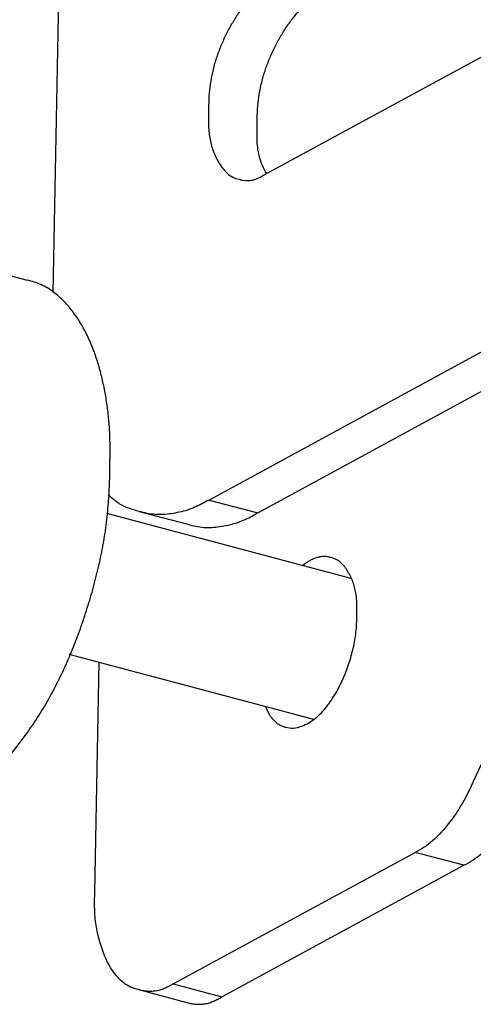
# Model space of a CAD drawing. Extents: x -341 to 500, y -320 to 274.
# Drawn here: x 107 to 110, y 137 to 145 of the extents above; entities that cross this region are included whole.
import ezdxf

# ---------------------------------------------------------------- set-up
doc = ezdxf.new("R2010")
doc.units = 0
doc.layers.add('1', color=7, linetype='CONTINUOUS')

msp = doc.modelspace()

# ---------------------------------------------------------------- linework, layer by layer
at = {"layer": '1', "color": 7, "linetype": 'CONTINUOUS'}
for p, q in [((124.5256, 150.1326), (108.1669, 141.2444)), ((108.5828, 141.1338), (124.9414, 150.022)), ((106.9327, 148.3773), (106.8287, 143.0176)), ((108.6325, 144.021), (111.8686, 145.7793)), ((112.4878, 143.2555), (110.4281, 138.8368)), ((106.3267, 143.1996), (106.6101, 143.1242)), ((108.1669, 141.2444), (108.5828, 141.1338)), ((107.2877, 141.1319), (109.3801, 140.5755)), ((107.5694, 141.147), (107.9853, 141.0364)), ((106.9672, 139.9263), (109.0595, 139.3699)), ((107.1891, 137.8881), (107.2273, 139.8571)), ((107.8602, 137.1056), (109.9311, 138.2308)), ((110.347, 138.1202), (109.9311, 138.2308)), ((108.2761, 136.995), (110.347, 138.1202)), ((107.8602, 137.1056), (108.2761, 136.995)), ((107.5614, 137.0569), (107.9773, 136.9463))]:
    msp.add_line(p, q, dxfattribs=at)
for points in [[(108.664, 145.6441, 0.055788), (108.5773, 145.5888, 0.04197), (108.5031, 145.5176, 0.02537), (108.4389, 145.437, 0.018699), (108.382, 145.3512, 0.016087), (108.3311, 145.2617, 0.01577), (108.2859, 145.1692, 0.016537), (108.2468, 145.0739, 0.018535), (108.2144, 144.976, 0.020598), (108.1898, 144.876, 0.01954), (108.1733, 144.7744, 0.017603), (108.1645, 144.6718, 0.017646), (108.1627, 144.5688)], [(108.5786, 144.4582, -0.017644), (108.5803, 144.5612, -0.017601), (108.5892, 144.6638, -0.019543), (108.6056, 144.7655, -0.020589), (108.6302, 144.8654, -0.018524), (108.6626, 144.9632, -0.016532), (108.7018, 145.0584, -0.01578), (108.7469, 145.1511, -0.016095), (108.7979, 145.2406, -0.018691), (108.8548, 145.3264, -0.025363), (108.9189, 145.407, -0.041984), (108.9932, 145.4782, -0.055795), (109.0799, 145.5335)], [(108.1627, 144.5688, 0.010189), (108.1614, 144.5116, 0.008387), (108.162, 144.4544, 0.014583), (108.1652, 144.3973, 0.020636), (108.1724, 144.3406, 0.022184), (108.1846, 144.2848, 0.023287), (108.2017, 144.2302, 0.024595), (108.224, 144.1775, 0.025736), (108.2514, 144.1274, 0.028735), (108.284, 144.0805, 0.041346), (108.3229, 144.0386, 0.067021), (108.3696, 144.0058, 0.061871), (108.4234, 143.9869)], [(108.6598, 144.0358, -0.032861), (108.6261, 144.1004, -0.032956), (108.6011, 144.1688, -0.033213), (108.5854, 144.24, -0.025762), (108.5785, 144.3124, -0.011989), (108.5771, 144.3853, -0.011977), (108.5786, 144.4582)], [(108.4234, 143.9869, 0.031092), (108.45, 143.9806), (108.4772, 143.9773), (108.5046, 143.9768, 0.032071), (108.5319, 143.9795, 0.037052), (108.5584, 143.986), (108.584, 143.9958), (108.6087, 144.0077), (108.6325, 144.021)], [(107.3176, 141.545, 0.007707), (107.3197, 141.6688, 0.009573), (107.3177, 141.7926, 0.012975), (107.31, 141.9162, 0.012058), (107.2962, 142.0392, 0.011056), (107.2767, 142.1616, 0.012632), (107.2515, 142.2828, 0.01485), (107.2196, 142.4025, 0.017039), (107.1802, 142.5198, 0.019307), (107.1324, 142.6341, 0.023426), (107.0751, 142.7439, 0.028186), (107.0068, 142.8471, 0.031088), (106.9267, 142.9415, 0.040385), (106.8345, 143.024, 0.059543), (106.7279, 143.0863, 0.047866), (106.6101, 143.1242)], [(105.3895, 138.5337, 0.080518), (105.5744, 138.5063, 0.063461), (105.7589, 138.5377, 0.047789), (105.9329, 138.6075, 0.036243), (106.0927, 138.7057, 0.02811), (106.2388, 138.8234, 0.023506), (106.3721, 138.9555, 0.017998), (106.4939, 139.0983, 0.013027), (106.6069, 139.2483, 0.014044), (106.7116, 139.404, 0.01436), (106.8072, 139.5656, 0.013366), (106.8937, 139.7322, 0.012423), (106.9715, 139.903, 0.011302), (107.0411, 140.0773, 0.010133), (107.1031, 140.2544, 0.009006), (107.1584, 140.4338, 0.009857), (107.207, 140.6152, 0.011435), (107.2478, 140.7985, 0.013033), (107.2796, 140.9835, 0.013065), (107.3015, 141.17, 0.01214), (107.3141, 141.3573, 0.012083), (107.3176, 141.545)], [(107.5694, 141.147, -0.017713), (107.5205, 141.1601, -0.019156), (107.4724, 141.1764, -0.030659), (107.4263, 141.1974, -0.029025), (107.3833, 141.2241, -0.015269), (107.3428, 141.2545, -0.014187), (107.3038, 141.2869)], [(108.1669, 141.2444, -0.01266), (108.1059, 141.2116, -0.01664), (108.0432, 141.1821, -0.024252), (107.9783, 141.158, -0.021439), (107.9115, 141.1399, -0.018412), (107.8434, 141.1272, -0.023722), (107.7744, 141.1201, -0.031953), (107.7052, 141.1207, -0.02996), (107.6366, 141.1302, -0.024983), (107.5694, 141.147)], [(107.9853, 141.0364, 0.024983), (108.0525, 141.0197, 0.029982), (108.1211, 141.0102, 0.031946), (108.1903, 141.0096, 0.023692), (108.2592, 141.0166, 0.018411), (108.3273, 141.0293, 0.021487), (108.3942, 141.0474, 0.024249), (108.4591, 141.0716, 0.016621), (108.5218, 141.101, 0.012653), (108.5828, 141.1338)], [(109.2076, 140.752, 0.034507), (109.1798, 140.7587, 0.040886), (109.1513, 140.7613, 0.040859), (109.1229, 140.7589, 0.028675), (109.095, 140.7527), (109.0677, 140.7437, 0.024638), (109.0415, 140.7323, 0.026507), (109.0166, 140.7182), (108.993, 140.702), (108.9703, 140.6845)], [(109.431, 140.2533, 0.010189), (109.4322, 140.3023, 0.008387), (109.4317, 140.3513, 0.014583), (109.4289, 140.4003, 0.020636), (109.4227, 140.4489, 0.022184), (109.4123, 140.4968, 0.023287), (109.3977, 140.5435, 0.024595), (109.3786, 140.5887, 0.025735), (109.355, 140.6317, 0.028734), (109.3271, 140.6719, 0.041347), (109.2938, 140.7078, 0.067018), (109.2537, 140.7359, 0.061876), (109.2076, 140.752)], [(108.8221, 139.3024, 0.09671), (108.8905, 139.2943, 0.066164), (108.9577, 139.31, 0.0415), (109.0204, 139.3392, 0.041395), (109.0774, 139.3784, 0.031602), (109.1281, 139.4255, 0.023498), (109.1734, 139.4778, 0.019343), (109.2141, 139.5339, 0.015578), (109.2508, 139.5926, 0.014441), (109.2839, 139.6534, 0.013551), (109.3135, 139.716, 0.01262), (109.3399, 139.78, 0.011615), (109.3631, 139.8453, 0.010712), (109.3834, 139.9115, 0.012147), (109.4006, 139.9786, 0.014154), (109.4143, 140.0465, 0.015564), (109.424, 140.115, 0.014438), (109.4294, 140.1841, 0.014066), (109.431, 140.2533)], [(108.6497, 139.4789), (108.6607, 139.4525), (108.6731, 139.4267, 0.026481), (108.6877, 139.4021, 0.024568), (108.7048, 139.3792), (108.7239, 139.3579, 0.02874), (108.7451, 139.3385, 0.041014), (108.7687, 139.3223, 0.040839), (108.7947, 139.3104, 0.034499), (108.8221, 139.3024)], [(110.4281, 138.8368, -0.009474), (110.3904, 138.7565, -0.011533), (110.3496, 138.6777, -0.016634), (110.3044, 138.6014, -0.015374), (110.2544, 138.5282, -0.013466), (110.2002, 138.4579, -0.017434), (110.1419, 138.3909, -0.02527), (110.0782, 138.3292, -0.031185), (110.0079, 138.2751, -0.034175), (109.9311, 138.2308)], [(110.347, 138.1202, 0.034173), (110.4237, 138.1645, 0.031182), (110.4941, 138.2186, 0.025248), (110.5577, 138.2802, 0.017428), (110.6159, 138.3471, 0.013477), (110.6702, 138.4175, 0.01539), (110.7203, 138.4907, 0.016639), (110.7655, 138.5671, 0.01153), (110.8063, 138.6459, 0.009476), (110.844, 138.7262)], [(107.5614, 137.0569, -0.051732), (107.4952, 137.0788, -0.062405), (107.4359, 137.1154, -0.039966), (107.3852, 137.1634, -0.032437), (107.3417, 137.2181, -0.028563), (107.3052, 137.2776, -0.024398), (107.2751, 137.3407, -0.018394), (107.2507, 137.4061, -0.011356), (107.2301, 137.4729, -0.013052), (107.2127, 137.5407, -0.01699), (107.1994, 137.6093, -0.019477), (107.1912, 137.6786, -0.013609), (107.1877, 137.7484, -0.008076), (107.1871, 137.8183, -0.01043), (107.1891, 137.8881)], [(107.8602, 137.1056, -0.018507), (107.8261, 137.0865, -0.014597), (107.7908, 137.0696, -0.02619), (107.7542, 137.0555, -0.037096), (107.7162, 137.0463, -0.031939), (107.6774, 137.0424, -0.026442), (107.6383, 137.0431, -0.026203), (107.5994, 137.0478, -0.031066), (107.5614, 137.0569)], [(107.9773, 136.9463, 0.03109), (108.0153, 136.9372, 0.026165), (108.0541, 136.9325, 0.0265), (108.0933, 136.9319, 0.032071), (108.1323, 136.9357, 0.037052), (108.1703, 136.945, 0.026094), (108.2067, 136.959, 0.014582), (108.242, 136.9759, 0.018491), (108.2761, 136.995)]]:
    msp.add_lwpolyline(points, format="xyb", dxfattribs=at)

doc.saveas('drawing.dxf')
